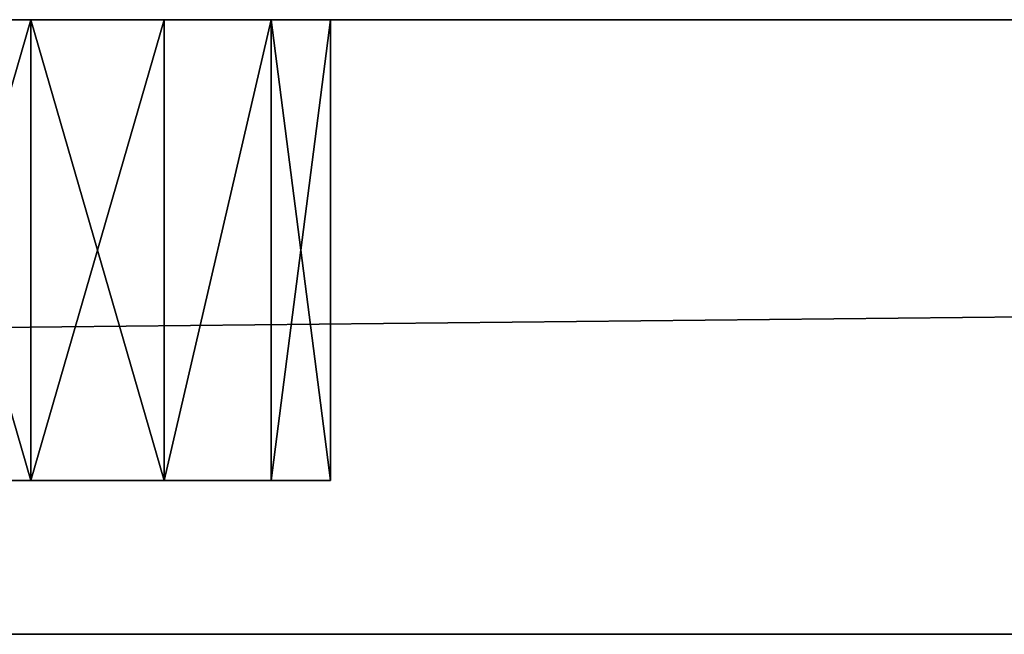
# Model space of a CAD drawing. Extents: x -225 to 225, y -18 to 4.
# Drawn here: x 0 to 6, y 0 to 4 of the extents above; entities that cross this region are included whole.
import ezdxf

# ---------------------------------------------------------------- set-up
doc = ezdxf.new("R2010")
doc.units = 0
doc.header["$MEASUREMENT"] = 0

msp = doc.modelspace()

# ---------------------------------------------------------------- linework, layer by layer
for points in [[(-195, 4, -160), (195, 4, -160), (-195, 0, -160)], [(-195, 0, -160), (195, 4, -160), (195, 0, -160)], [(195, 4, 160), (-195, 0, 160), (195, 0, 160)], [(195, 4, 160), (-195, 4, 160), (-195, 0, 160)], [(0, 4, -119), (-195, 4, -160), (-26, 4, -119)], [(195, 4, -160), (-195, 4, -160), (0, 4, -119)], [(0, 4, 119), (-26, 4, 119), (-195, 4, 160)], [(195, 4, 160), (0, 4, 119), (-195, 4, 160)], [(0, 4, -119), (-26, 4, -119), (-25.1322, 4, -118.802002)], [(0, 4, 119), (-0.8678, 4, 118.802002), (-26, 4, 119)], [(0, 4, -119), (-25.1322, 4, -118.802002), (-0.8678, 4, -118.802002)], [(0, 4, -115), (-0.8678, 4, -115.197998), (-11.0501, 4, -104.445)], [(-11.0501, 4, -103.555), (0, 4, -115), (-11.0501, 4, -104.445)], [(0, 4, -93), (-11.0501, 4, -103.555), (-0.8678, 4, -92.801903)], [(0, 4, -93), (0, 4, -115), (-11.0501, 4, -103.555)], [(0, 4, -89), (-0.8678, 4, -89.198097), (-11.0501, 4, -78.445)], [(-11.0501, 4, -77.555), (0, 4, -89), (-11.0501, 4, -78.445)], [(0, 4, -67), (0, 4, -89), (-11.0501, 4, -77.555)], [(0, 4, -67), (-11.0501, 4, -77.555), (-0.8678, 4, -66.801903)], [(0, 4, -63), (-0.8678, 4, -63.198101), (-11.0501, 4, -52.445)], [(0, 4, -41), (0, 4, -63), (-11.0501, 4, -52.445)], [(0, 4, -41), (-11.0501, 4, -52.445), (-11.0501, 4, -51.555)], [(0, 4, -41), (-11.0501, 4, -51.555), (-0.8678, 4, -40.801899)], [(0, 4, -37), (-0.8678, 4, -37.198101), (-11.0501, 4, -26.445)], [(-11.0501, 4, -25.555), (0, 4, -37), (-11.0501, 4, -26.445)], [(0, 4, -15), (-11.0501, 4, -25.555), (-0.8678, 4, -14.8019)], [(0, 4, -15), (0, 4, -37), (-11.0501, 4, -25.555)], [(0, 4, -11), (-0.8678, 4, -11.1981), (-11.0501, 4, -0.445)], [(-11.0501, 4, 0.445), (0, 4, -11), (-11.0501, 4, -0.445)], [(0, 4, 11), (-11.0501, 4, 0.445), (-0.8678, 4, 11.1981)], [(0, 4, 11), (0, 4, -11), (-11.0501, 4, 0.445)], [(0, 4, 15), (-0.8678, 4, 14.8019), (-11.0501, 4, 25.555)], [(-11.0501, 4, 26.445), (0, 4, 15), (-11.0501, 4, 25.555)], [(0, 4, 37), (0, 4, 15), (-11.0501, 4, 26.445)], [(0, 4, 37), (-11.0501, 4, 26.445), (-0.8678, 4, 37.198101)], [(0, 4, 41), (-0.8678, 4, 40.801899), (-11.0501, 4, 51.555)], [(0, 4, 63), (-11.0501, 4, 51.555), (-11.0501, 4, 52.445)], [(0, 4, 63), (0, 4, 41), (-11.0501, 4, 51.555)], [(0, 4, 63), (-11.0501, 4, 52.445), (-0.8678, 4, 63.198101)], [(0, 4, 67), (-0.8678, 4, 66.801903), (-11.0501, 4, 77.555)], [(-11.0501, 4, 78.445), (0, 4, 67), (-11.0501, 4, 77.555)], [(0, 4, 89), (-11.0501, 4, 78.445), (-0.8678, 4, 89.198097)], [(0, 4, 89), (0, 4, 67), (-11.0501, 4, 78.445)], [(0, 4, 93), (-0.8678, 4, 92.801903), (-11.0501, 4, 103.555)], [(-11.0501, 4, 104.445), (0, 4, 93), (-11.0501, 4, 103.555)], [(0, 4, 115), (-11.0501, 4, 104.445), (-0.8678, 4, 115.197998)], [(0, 4, 115), (0, 4, 93), (-11.0501, 4, 104.445)], [(0, 4, -93), (-0.8678, 4, -92.801903), (0, 1, -93)], [(0, 1, -93), (-0.8678, 4, -92.801903), (-0.8678, 1, -92.801903)], [(-0.8678, 1, -89.198097), (0, 4, -89), (0, 1, -89)], [(-0.8678, 4, -89.198097), (0, 4, -89), (-0.8678, 1, -89.198097)], [(0, 4, -119), (-0.8678, 4, -118.802002), (0, 1, -119)], [(0, 1, -119), (-0.8678, 4, -118.802002), (-0.8678, 1, -118.802002)], [(-0.8678, 1, -115.197998), (0, 4, -115), (0, 1, -115)], [(-0.8678, 4, -115.197998), (0, 4, -115), (-0.8678, 1, -115.197998)], [(0, 4, -67), (-0.8678, 4, -66.801903), (0, 1, -67)], [(0, 1, -67), (-0.8678, 4, -66.801903), (-0.8678, 1, -66.801903)], [(-0.8678, 1, -63.198101), (0, 4, -63), (0, 1, -63)], [(-0.8678, 4, -63.198101), (0, 4, -63), (-0.8678, 1, -63.198101)], [(0, 4, -41), (-0.8678, 4, -40.801899), (0, 1, -41)], [(0, 1, -41), (-0.8678, 4, -40.801899), (-0.8678, 1, -40.801899)], [(-0.8678, 1, -37.198101), (0, 4, -37), (0, 1, -37)], [(-0.8678, 4, -37.198101), (0, 4, -37), (-0.8678, 1, -37.198101)], [(0, 4, -15), (-0.8678, 4, -14.8019), (0, 1, -15)], [(0, 1, -15), (-0.8678, 4, -14.8019), (-0.8678, 1, -14.8019)], [(-0.8678, 1, -11.1981), (0, 4, -11), (0, 1, -11)], [(-0.8678, 4, -11.1981), (0, 4, -11), (-0.8678, 1, -11.1981)], [(0, 4, 11), (-0.8678, 4, 11.1981), (0, 1, 11)], [(0, 1, 11), (-0.8678, 4, 11.1981), (-0.8678, 1, 11.1981)], [(-0.8678, 1, 14.8019), (0, 4, 15), (0, 1, 15)], [(-0.8678, 4, 14.8019), (0, 4, 15), (-0.8678, 1, 14.8019)], [(0, 4, 37), (-0.8678, 4, 37.198101), (0, 1, 37)], [(0, 1, 37), (-0.8678, 4, 37.198101), (-0.8678, 1, 37.198101)], [(-0.8678, 1, 40.801899), (0, 4, 41), (0, 1, 41)], [(-0.8678, 4, 40.801899), (0, 4, 41), (-0.8678, 1, 40.801899)], [(0, 4, 63), (-0.8678, 4, 63.198101), (0, 1, 63)], [(0, 1, 63), (-0.8678, 4, 63.198101), (-0.8678, 1, 63.198101)], [(-0.8678, 1, 66.801903), (0, 4, 67), (0, 1, 67)], [(-0.8678, 4, 66.801903), (0, 4, 67), (-0.8678, 1, 66.801903)], [(0, 4, 89), (-0.8678, 4, 89.198097), (0, 1, 89)], [(0, 1, 89), (-0.8678, 4, 89.198097), (-0.8678, 1, 89.198097)], [(-0.8678, 1, 92.801903), (0, 4, 93), (0, 1, 93)], [(-0.8678, 4, 92.801903), (0, 4, 93), (-0.8678, 1, 92.801903)], [(0, 4, 115), (-0.8678, 4, 115.197998), (0, 1, 115)], [(0, 1, 115), (-0.8678, 4, 115.197998), (-0.8678, 1, 115.197998)], [(-0.8678, 1, 118.802002), (0, 4, 119), (0, 1, 119)], [(-0.8678, 4, 118.802002), (0, 4, 119), (-0.8678, 1, 118.802002)], [(0, 4, 119), (0.8678, 4, 118.802002), (0, 1, 119)], [(0, 1, 119), (0.8678, 4, 118.802002), (0.8678, 1, 118.802002)], [(0.8678, 1, 115.197998), (0, 4, 115), (0, 1, 115)], [(0.8678, 4, 115.197998), (0, 4, 115), (0.8678, 1, 115.197998)], [(0, 4, 93), (0.8678, 4, 92.801903), (0, 1, 93)], [(0, 1, 93), (0.8678, 4, 92.801903), (0.8678, 1, 92.801903)], [(0.8678, 1, 89.198097), (0, 4, 89), (0, 1, 89)], [(0.8678, 4, 89.198097), (0, 4, 89), (0.8678, 1, 89.198097)], [(0, 4, 67), (0.8678, 4, 66.801903), (0, 1, 67)], [(0, 1, 67), (0.8678, 4, 66.801903), (0.8678, 1, 66.801903)], [(0.8678, 1, 63.198101), (0, 4, 63), (0, 1, 63)], [(0.8678, 4, 63.198101), (0, 4, 63), (0.8678, 1, 63.198101)], [(0, 4, 41), (0.8678, 4, 40.801899), (0, 1, 41)], [(0, 1, 41), (0.8678, 4, 40.801899), (0.8678, 1, 40.801899)], [(0.8678, 1, 37.198101), (0, 4, 37), (0, 1, 37)], [(0.8678, 4, 37.198101), (0, 4, 37), (0.8678, 1, 37.198101)], [(0, 4, 15), (0.8678, 4, 14.8019), (0, 1, 15)], [(0, 1, 15), (0.8678, 4, 14.8019), (0.8678, 1, 14.8019)], [(0.8678, 1, 11.1981), (0, 4, 11), (0, 1, 11)], [(0.8678, 4, 11.1981), (0, 4, 11), (0.8678, 1, 11.1981)], [(0, 4, -11), (0.8678, 4, -11.1981), (0, 1, -11)], [(0, 1, -11), (0.8678, 4, -11.1981), (0.8678, 1, -11.1981)], [(0.8678, 1, -14.8019), (0, 4, -15), (0, 1, -15)], [(0.8678, 4, -14.8019), (0, 4, -15), (0.8678, 1, -14.8019)], [(0, 4, -37), (0.8678, 4, -37.198101), (0, 1, -37)], [(0, 1, -37), (0.8678, 4, -37.198101), (0.8678, 1, -37.198101)], [(0.8678, 1, -40.801899), (0, 4, -41), (0, 1, -41)], [(0.8678, 4, -40.801899), (0, 4, -41), (0.8678, 1, -40.801899)], [(0, 4, -63), (0.8678, 4, -63.198101), (0, 1, -63)], [(0, 1, -63), (0.8678, 4, -63.198101), (0.8678, 1, -63.198101)], [(0.8678, 1, -66.801903), (0, 4, -67), (0, 1, -67)], [(0.8678, 4, -66.801903), (0, 4, -67), (0.8678, 1, -66.801903)], [(0, 4, -115), (0.8678, 4, -115.197998), (0, 1, -115)], [(0, 1, -115), (0.8678, 4, -115.197998), (0.8678, 1, -115.197998)], [(0.8678, 1, -118.802002), (0, 4, -119), (0, 1, -119)], [(0.8678, 4, -118.802002), (0, 4, -119), (0.8678, 1, -118.802002)], [(11.0501, 4, -104.445), (0.8678, 4, -115.197998), (0, 4, -115)], [(26, 4, -119), (0, 4, -119), (0.8678, 4, -118.802002)], [(11.0501, 4, -103.555), (0, 4, -115), (0, 4, -93)], [(11.0501, 4, -103.555), (11.0501, 4, -104.445), (0, 4, -115)], [(0.8678, 4, -92.801903), (11.0501, 4, -103.555), (0, 4, -93)], [(11.0501, 4, -78.445), (0.8678, 4, -89.198097), (0, 4, -89)], [(0, 4, -67), (11.0501, 4, -78.445), (0, 4, -89)], [(11.0501, 4, -77.555), (11.0501, 4, -78.445), (0, 4, -67)], [(0.8678, 4, -66.801903), (11.0501, 4, -77.555), (0, 4, -67)], [(11.0501, 4, -52.445), (0.8678, 4, -63.198101), (0, 4, -63)], [(11.0501, 4, -51.555), (11.0501, 4, -52.445), (0, 4, -63)], [(11.0501, 4, -51.555), (0, 4, -63), (0, 4, -41)], [(0.8678, 4, -40.801899), (11.0501, 4, -51.555), (0, 4, -41)], [(11.0501, 4, -26.445), (0.8678, 4, -37.198101), (0, 4, -37)], [(11.0501, 4, -25.555), (0, 4, -37), (0, 4, -15)], [(11.0501, 4, -25.555), (11.0501, 4, -26.445), (0, 4, -37)], [(0.8678, 4, -14.8019), (11.0501, 4, -25.555), (0, 4, -15)], [(11.0501, 4, -0.445), (0.8678, 4, -11.1981), (0, 4, -11)], [(0, 4, 11), (11.0501, 4, -0.445), (0, 4, -11)], [(11.0501, 4, 0.445), (11.0501, 4, -0.445), (0, 4, 11)], [(0.8678, 4, 11.1981), (11.0501, 4, 0.445), (0, 4, 11)], [(195, 4, -160), (0, 4, -119), (26, 4, -119)], [(11.0501, 4, 25.555), (0.8678, 4, 14.8019), (0, 4, 15)], [(0, 4, 37), (11.0501, 4, 25.555), (0, 4, 15)], [(11.0501, 4, 26.445), (11.0501, 4, 25.555), (0, 4, 37)], [(0.8678, 4, 37.198101), (11.0501, 4, 26.445), (0, 4, 37)], [(11.0501, 4, 51.555), (0.8678, 4, 40.801899), (0, 4, 41)], [(11.0501, 4, 52.445), (0, 4, 41), (0, 4, 63)], [(11.0501, 4, 52.445), (11.0501, 4, 51.555), (0, 4, 41)], [(0.8678, 4, 63.198101), (11.0501, 4, 52.445), (0, 4, 63)], [(11.0501, 4, 77.555), (0.8678, 4, 66.801903), (0, 4, 67)], [(11.0501, 4, 78.445), (11.0501, 4, 77.555), (0, 4, 67)], [(11.0501, 4, 78.445), (0, 4, 67), (0, 4, 89)], [(0.8678, 4, 89.198097), (11.0501, 4, 78.445), (0, 4, 89)], [(11.0501, 4, 103.555), (0.8678, 4, 92.801903), (0, 4, 93)], [(11.0501, 4, 104.445), (0, 4, 93), (0, 4, 115)], [(11.0501, 4, 104.445), (11.0501, 4, 103.555), (0, 4, 93)], [(0.8678, 4, 115.197998), (11.0501, 4, 104.445), (0, 4, 115)], [(25.1322, 4, 118.802002), (0.8678, 4, 118.802002), (0, 4, 119)], [(26, 4, 119), (25.1322, 4, 118.802002), (0, 4, 119)], [(195, 4, 160), (26, 4, 119), (0, 4, 119)], [(0, 4, -89), (0.8678, 4, -89.198097), (0, 1, -89)], [(0, 1, -89), (0.8678, 4, -89.198097), (0.8678, 1, -89.198097)], [(0.8678, 1, -92.801903), (0, 4, -93), (0, 1, -93)], [(0.8678, 4, -92.801903), (0, 4, -93), (0.8678, 1, -92.801903)], [(0.8678, 1, 118.802002), (1.5637, 4, 118.247002), (1.5637, 1, 118.247002)], [(0.8678, 4, 118.802002), (1.5637, 4, 118.247002), (0.8678, 1, 118.802002)], [(1.5637, 1, 115.752998), (1.5637, 4, 115.752998), (0.8678, 1, 115.197998)], [(1.5637, 4, 115.752998), (0.8678, 4, 115.197998), (0.8678, 1, 115.197998)], [(0.8678, 1, 92.801903), (1.5637, 4, 92.247002), (1.5637, 1, 92.247002)], [(0.8678, 4, 92.801903), (1.5637, 4, 92.247002), (0.8678, 1, 92.801903)], [(1.5637, 1, 89.752998), (1.5637, 4, 89.752998), (0.8678, 1, 89.198097)], [(1.5637, 4, 89.752998), (0.8678, 4, 89.198097), (0.8678, 1, 89.198097)], [(0.8678, 1, 66.801903), (1.5637, 4, 66.247002), (1.5637, 1, 66.247002)], [(0.8678, 4, 66.801903), (1.5637, 4, 66.247002), (0.8678, 1, 66.801903)], [(1.5637, 1, 63.752998), (1.5637, 4, 63.752998), (0.8678, 1, 63.198101)], [(1.5637, 4, 63.752998), (0.8678, 4, 63.198101), (0.8678, 1, 63.198101)], [(0.8678, 1, 40.801899), (1.5637, 4, 40.247002), (1.5637, 1, 40.247002)], [(0.8678, 4, 40.801899), (1.5637, 4, 40.247002), (0.8678, 1, 40.801899)], [(1.5637, 1, 37.752998), (1.5637, 4, 37.752998), (0.8678, 1, 37.198101)], [(1.5637, 4, 37.752998), (0.8678, 4, 37.198101), (0.8678, 1, 37.198101)], [(0.8678, 1, 14.8019), (1.5637, 4, 14.247), (1.5637, 1, 14.247)], [(0.8678, 4, 14.8019), (1.5637, 4, 14.247), (0.8678, 1, 14.8019)], [(1.5637, 1, 11.753), (1.5637, 4, 11.753), (0.8678, 1, 11.1981)], [(1.5637, 4, 11.753), (0.8678, 4, 11.1981), (0.8678, 1, 11.1981)], [(0.8678, 1, -11.1981), (1.5637, 4, -11.753), (1.5637, 1, -11.753)], [(0.8678, 4, -11.1981), (1.5637, 4, -11.753), (0.8678, 1, -11.1981)], [(1.5637, 1, -14.247), (1.5637, 4, -14.247), (0.8678, 1, -14.8019)], [(1.5637, 4, -14.247), (0.8678, 4, -14.8019), (0.8678, 1, -14.8019)], [(0.8678, 1, -37.198101), (1.5637, 4, -37.752998), (1.5637, 1, -37.752998)], [(0.8678, 4, -37.198101), (1.5637, 4, -37.752998), (0.8678, 1, -37.198101)], [(1.5637, 1, -40.247002), (1.5637, 4, -40.247002), (0.8678, 1, -40.801899)], [(1.5637, 4, -40.247002), (0.8678, 4, -40.801899), (0.8678, 1, -40.801899)], [(0.8678, 1, -63.198101), (1.5637, 4, -63.752998), (1.5637, 1, -63.752998)], [(0.8678, 4, -63.198101), (1.5637, 4, -63.752998), (0.8678, 1, -63.198101)], [(1.5637, 1, -66.247002), (1.5637, 4, -66.247002), (0.8678, 1, -66.801903)], [(1.5637, 4, -66.247002), (0.8678, 4, -66.801903), (0.8678, 1, -66.801903)], [(0.8678, 1, -115.197998), (1.5637, 4, -115.752998), (1.5637, 1, -115.752998)], [(0.8678, 4, -115.197998), (1.5637, 4, -115.752998), (0.8678, 1, -115.197998)], [(1.5637, 1, -118.247002), (1.5637, 4, -118.247002), (0.8678, 1, -118.802002)], [(1.5637, 4, -118.247002), (0.8678, 4, -118.802002), (0.8678, 1, -118.802002)], [(11.4363, 4, -105.247002), (1.5637, 4, -115.752998), (0.8678, 4, -115.197998)], [(25.1322, 4, -118.802002), (0.8678, 4, -118.802002), (1.5637, 4, -118.247002)], [(11.0501, 4, -104.445), (11.4363, 4, -105.247002), (0.8678, 4, -115.197998)], [(26, 4, -119), (0.8678, 4, -118.802002), (25.1322, 4, -118.802002)], [(11.4363, 4, -102.752998), (11.0501, 4, -103.555), (0.8678, 4, -92.801903)], [(1.5637, 4, -92.247002), (11.4363, 4, -102.752998), (0.8678, 4, -92.801903)], [(11.4363, 4, -79.247002), (1.5637, 4, -89.752998), (0.8678, 4, -89.198097)], [(11.0501, 4, -78.445), (11.4363, 4, -79.247002), (0.8678, 4, -89.198097)], [(11.4363, 4, -76.752998), (11.0501, 4, -77.555), (0.8678, 4, -66.801903)], [(1.5637, 4, -66.247002), (11.4363, 4, -76.752998), (0.8678, 4, -66.801903)], [(11.4363, 4, -53.247002), (1.5637, 4, -63.752998), (0.8678, 4, -63.198101)], [(11.0501, 4, -52.445), (11.4363, 4, -53.247002), (0.8678, 4, -63.198101)], [(11.4363, 4, -50.752998), (11.0501, 4, -51.555), (0.8678, 4, -40.801899)], [(1.5637, 4, -40.247002), (11.4363, 4, -50.752998), (0.8678, 4, -40.801899)], [(11.4363, 4, -27.247), (1.5637, 4, -37.752998), (0.8678, 4, -37.198101)], [(11.0501, 4, -26.445), (11.4363, 4, -27.247), (0.8678, 4, -37.198101)], [(11.4363, 4, -24.753), (11.0501, 4, -25.555), (0.8678, 4, -14.8019)], [(1.5637, 4, -14.247), (11.4363, 4, -24.753), (0.8678, 4, -14.8019)], [(11.4363, 4, -1.247), (1.5637, 4, -11.753), (0.8678, 4, -11.1981)], [(11.0501, 4, -0.445), (11.4363, 4, -1.247), (0.8678, 4, -11.1981)], [(11.4363, 4, 1.247), (11.0501, 4, 0.445), (0.8678, 4, 11.1981)], [(1.5637, 4, 11.753), (11.4363, 4, 1.247), (0.8678, 4, 11.1981)], [(11.4363, 4, 24.753), (1.5637, 4, 14.247), (0.8678, 4, 14.8019)], [(11.0501, 4, 25.555), (11.4363, 4, 24.753), (0.8678, 4, 14.8019)], [(11.4363, 4, 27.247), (11.0501, 4, 26.445), (0.8678, 4, 37.198101)], [(1.5637, 4, 37.752998), (11.4363, 4, 27.247), (0.8678, 4, 37.198101)], [(11.4363, 4, 50.752998), (1.5637, 4, 40.247002), (0.8678, 4, 40.801899)], [(11.0501, 4, 51.555), (11.4363, 4, 50.752998), (0.8678, 4, 40.801899)], [(11.4363, 4, 53.247002), (11.0501, 4, 52.445), (0.8678, 4, 63.198101)], [(1.5637, 4, 63.752998), (11.4363, 4, 53.247002), (0.8678, 4, 63.198101)], [(11.4363, 4, 76.752998), (1.5637, 4, 66.247002), (0.8678, 4, 66.801903)], [(11.0501, 4, 77.555), (11.4363, 4, 76.752998), (0.8678, 4, 66.801903)], [(11.4363, 4, 79.247002), (11.0501, 4, 78.445), (0.8678, 4, 89.198097)], [(1.5637, 4, 89.752998), (11.4363, 4, 79.247002), (0.8678, 4, 89.198097)], [(11.4363, 4, 102.752998), (1.5637, 4, 92.247002), (0.8678, 4, 92.801903)], [(11.0501, 4, 103.555), (11.4363, 4, 102.752998), (0.8678, 4, 92.801903)], [(11.4363, 4, 105.247002), (11.0501, 4, 104.445), (0.8678, 4, 115.197998)], [(1.5637, 4, 115.752998), (11.4363, 4, 105.247002), (0.8678, 4, 115.197998)], [(24.4363, 4, 118.247002), (1.5637, 4, 118.247002), (0.8678, 4, 118.802002)], [(25.1322, 4, 118.802002), (24.4363, 4, 118.247002), (0.8678, 4, 118.802002)], [(0.8678, 1, -89.198097), (1.5637, 4, -89.752998), (1.5637, 1, -89.752998)], [(0.8678, 4, -89.198097), (1.5637, 4, -89.752998), (0.8678, 1, -89.198097)], [(1.5637, 1, -92.247002), (1.5637, 4, -92.247002), (0.8678, 1, -92.801903)], [(1.5637, 4, -92.247002), (0.8678, 4, -92.801903), (0.8678, 1, -92.801903)], [(1.5637, 1, 118.247002), (1.9499, 4, 117.445), (1.9499, 1, 117.445)], [(1.5637, 4, 118.247002), (1.9499, 4, 117.445), (1.5637, 1, 118.247002)], [(1.9499, 1, 116.555), (1.5637, 4, 115.752998), (1.5637, 1, 115.752998)], [(1.9499, 4, 116.555), (1.5637, 4, 115.752998), (1.9499, 1, 116.555)], [(1.5637, 1, 92.247002), (1.9499, 4, 91.445), (1.9499, 1, 91.445)], [(1.5637, 4, 92.247002), (1.9499, 4, 91.445), (1.5637, 1, 92.247002)], [(1.9499, 1, 90.555), (1.5637, 4, 89.752998), (1.5637, 1, 89.752998)], [(1.9499, 4, 90.555), (1.5637, 4, 89.752998), (1.9499, 1, 90.555)], [(1.5637, 1, 66.247002), (1.9499, 4, 65.445), (1.9499, 1, 65.445)], [(1.5637, 4, 66.247002), (1.9499, 4, 65.445), (1.5637, 1, 66.247002)], [(1.9499, 1, 64.555), (1.5637, 4, 63.752998), (1.5637, 1, 63.752998)], [(1.9499, 4, 64.555), (1.5637, 4, 63.752998), (1.9499, 1, 64.555)], [(1.5637, 1, 40.247002), (1.9499, 4, 39.445), (1.9499, 1, 39.445)], [(1.5637, 4, 40.247002), (1.9499, 4, 39.445), (1.5637, 1, 40.247002)], [(1.9499, 1, 38.555), (1.5637, 4, 37.752998), (1.5637, 1, 37.752998)], [(1.9499, 4, 38.555), (1.5637, 4, 37.752998), (1.9499, 1, 38.555)], [(1.5637, 1, 14.247), (1.9499, 4, 13.445), (1.9499, 1, 13.445)], [(1.5637, 4, 14.247), (1.9499, 4, 13.445), (1.5637, 1, 14.247)], [(1.9499, 1, 12.555), (1.5637, 4, 11.753), (1.5637, 1, 11.753)], [(1.9499, 4, 12.555), (1.5637, 4, 11.753), (1.9499, 1, 12.555)], [(1.5637, 1, -11.753), (1.9499, 4, -12.555), (1.9499, 1, -12.555)], [(1.5637, 4, -11.753), (1.9499, 4, -12.555), (1.5637, 1, -11.753)], [(1.9499, 1, -13.445), (1.5637, 4, -14.247), (1.5637, 1, -14.247)], [(1.9499, 4, -13.445), (1.5637, 4, -14.247), (1.9499, 1, -13.445)], [(1.5637, 1, -37.752998), (1.9499, 4, -38.555), (1.9499, 1, -38.555)], [(1.5637, 4, -37.752998), (1.9499, 4, -38.555), (1.5637, 1, -37.752998)], [(1.9499, 1, -39.445), (1.5637, 4, -40.247002), (1.5637, 1, -40.247002)], [(1.9499, 4, -39.445), (1.5637, 4, -40.247002), (1.9499, 1, -39.445)], [(1.5637, 1, -63.752998), (1.9499, 4, -64.555), (1.9499, 1, -64.555)], [(1.5637, 4, -63.752998), (1.9499, 4, -64.555), (1.5637, 1, -63.752998)], [(1.9499, 1, -65.445), (1.5637, 4, -66.247002), (1.5637, 1, -66.247002)], [(1.9499, 4, -65.445), (1.5637, 4, -66.247002), (1.9499, 1, -65.445)], [(1.5637, 1, -115.752998), (1.9499, 4, -116.555), (1.9499, 1, -116.555)], [(1.5637, 4, -115.752998), (1.9499, 4, -116.555), (1.5637, 1, -115.752998)], [(1.9499, 1, -117.445), (1.5637, 4, -118.247002), (1.5637, 1, -118.247002)], [(1.9499, 4, -117.445), (1.5637, 4, -118.247002), (1.9499, 1, -117.445)], [(25.1322, 4, -118.802002), (1.5637, 4, -118.247002), (24.4363, 4, -118.247002)], [(12.1322, 4, -105.802002), (1.5637, 4, -115.752998), (11.4363, 4, -105.247002)], [(12.1322, 4, -105.802002), (1.9499, 4, -116.555), (1.5637, 4, -115.752998)], [(24.0501, 4, -117.445), (24.4363, 4, -118.247002), (1.5637, 4, -118.247002)], [(24.0501, 4, -117.445), (1.5637, 4, -118.247002), (1.9499, 4, -117.445)], [(12.1322, 4, -102.197998), (11.4363, 4, -102.752998), (1.5637, 4, -92.247002)], [(1.9499, 4, -91.445), (12.1322, 4, -102.197998), (1.5637, 4, -92.247002)], [(12.1322, 4, -79.801903), (1.9499, 4, -90.555), (1.5637, 4, -89.752998)], [(12.1322, 4, -79.801903), (1.5637, 4, -89.752998), (11.4363, 4, -79.247002)], [(12.1322, 4, -76.198097), (11.4363, 4, -76.752998), (1.5637, 4, -66.247002)], [(1.9499, 4, -65.445), (12.1322, 4, -76.198097), (1.5637, 4, -66.247002)], [(12.1322, 4, -53.801899), (1.9499, 4, -64.555), (1.5637, 4, -63.752998)], [(12.1322, 4, -53.801899), (1.5637, 4, -63.752998), (11.4363, 4, -53.247002)], [(12.1322, 4, -50.198101), (11.4363, 4, -50.752998), (1.5637, 4, -40.247002)], [(1.9499, 4, -39.445), (12.1322, 4, -50.198101), (1.5637, 4, -40.247002)], [(12.1322, 4, -27.801901), (1.9499, 4, -38.555), (1.5637, 4, -37.752998)], [(12.1322, 4, -27.801901), (1.5637, 4, -37.752998), (11.4363, 4, -27.247)], [(12.1322, 4, -24.198099), (11.4363, 4, -24.753), (1.5637, 4, -14.247)], [(1.9499, 4, -13.445), (12.1322, 4, -24.198099), (1.5637, 4, -14.247)], [(12.1322, 4, -1.8019), (1.5637, 4, -11.753), (11.4363, 4, -1.247)], [(12.1322, 4, -1.8019), (1.9499, 4, -12.555), (1.5637, 4, -11.753)], [(12.1322, 4, 1.8019), (11.4363, 4, 1.247), (1.5637, 4, 11.753)], [(1.9499, 4, 12.555), (12.1322, 4, 1.8019), (1.5637, 4, 11.753)], [(12.1322, 4, 24.198099), (1.5637, 4, 14.247), (11.4363, 4, 24.753)], [(12.1322, 4, 24.198099), (1.9499, 4, 13.445), (1.5637, 4, 14.247)], [(12.1322, 4, 27.801901), (11.4363, 4, 27.247), (1.5637, 4, 37.752998)], [(1.9499, 4, 38.555), (12.1322, 4, 27.801901), (1.5637, 4, 37.752998)], [(12.1322, 4, 50.198101), (1.5637, 4, 40.247002), (11.4363, 4, 50.752998)], [(12.1322, 4, 50.198101), (1.9499, 4, 39.445), (1.5637, 4, 40.247002)], [(12.1322, 4, 53.801899), (11.4363, 4, 53.247002), (1.5637, 4, 63.752998)], [(1.9499, 4, 64.555), (12.1322, 4, 53.801899), (1.5637, 4, 63.752998)], [(12.1322, 4, 76.198097), (1.5637, 4, 66.247002), (11.4363, 4, 76.752998)], [(12.1322, 4, 76.198097), (1.9499, 4, 65.445), (1.5637, 4, 66.247002)], [(12.1322, 4, 79.801903), (11.4363, 4, 79.247002), (1.5637, 4, 89.752998)], [(1.9499, 4, 90.555), (12.1322, 4, 79.801903), (1.5637, 4, 89.752998)], [(12.1322, 4, 102.197998), (1.9499, 4, 91.445), (1.5637, 4, 92.247002)], [(12.1322, 4, 102.197998), (1.5637, 4, 92.247002), (11.4363, 4, 102.752998)], [(12.1322, 4, 105.802002), (11.4363, 4, 105.247002), (1.5637, 4, 115.752998)], [(1.9499, 4, 116.555), (12.1322, 4, 105.802002), (1.5637, 4, 115.752998)], [(24.4363, 4, 118.247002), (1.9499, 4, 117.445), (1.5637, 4, 118.247002)], [(1.5637, 1, -89.752998), (1.9499, 4, -90.555), (1.9499, 1, -90.555)], [(1.5637, 4, -89.752998), (1.9499, 4, -90.555), (1.5637, 1, -89.752998)], [(1.9499, 1, -91.445), (1.5637, 4, -92.247002), (1.5637, 1, -92.247002)], [(1.9499, 4, -91.445), (1.5637, 4, -92.247002), (1.9499, 1, -91.445)], [(1.9499, 1, 117.445), (1.9499, 4, 117.445), (1.9499, 1, 116.555)], [(1.9499, 4, 117.445), (1.9499, 4, 116.555), (1.9499, 1, 116.555)], [(1.9499, 1, 91.445), (1.9499, 4, 91.445), (1.9499, 1, 90.555)], [(1.9499, 4, 91.445), (1.9499, 4, 90.555), (1.9499, 1, 90.555)], [(1.9499, 1, 65.445), (1.9499, 4, 65.445), (1.9499, 1, 64.555)], [(1.9499, 4, 65.445), (1.9499, 4, 64.555), (1.9499, 1, 64.555)], [(1.9499, 1, 39.445), (1.9499, 4, 39.445), (1.9499, 1, 38.555)], [(1.9499, 4, 39.445), (1.9499, 4, 38.555), (1.9499, 1, 38.555)], [(1.9499, 1, 13.445), (1.9499, 4, 13.445), (1.9499, 1, 12.555)], [(1.9499, 4, 13.445), (1.9499, 4, 12.555), (1.9499, 1, 12.555)], [(1.9499, 1, -12.555), (1.9499, 4, -12.555), (1.9499, 1, -13.445)], [(1.9499, 4, -12.555), (1.9499, 4, -13.445), (1.9499, 1, -13.445)], [(1.9499, 1, -38.555), (1.9499, 4, -38.555), (1.9499, 1, -39.445)], [(1.9499, 4, -38.555), (1.9499, 4, -39.445), (1.9499, 1, -39.445)], [(1.9499, 1, -64.555), (1.9499, 4, -64.555), (1.9499, 1, -65.445)], [(1.9499, 4, -64.555), (1.9499, 4, -65.445), (1.9499, 1, -65.445)], [(1.9499, 1, -116.555), (1.9499, 4, -116.555), (1.9499, 1, -117.445)], [(1.9499, 4, -116.555), (1.9499, 4, -117.445), (1.9499, 1, -117.445)], [(13, 4, -106), (1.9499, 4, -116.555), (12.1322, 4, -105.802002)], [(13, 4, -106), (24.0501, 4, -117.445), (1.9499, 4, -117.445)], [(13, 4, -106), (1.9499, 4, -117.445), (1.9499, 4, -116.555)], [(13, 4, -102), (12.1322, 4, -102.197998), (1.9499, 4, -91.445)], [(13, 4, -80), (13, 4, -102), (1.9499, 4, -91.445)], [(13, 4, -80), (1.9499, 4, -90.555), (12.1322, 4, -79.801903)], [(13, 4, -80), (1.9499, 4, -91.445), (1.9499, 4, -90.555)], [(13, 4, -76), (12.1322, 4, -76.198097), (1.9499, 4, -65.445)], [(1.9499, 4, -64.555), (13, 4, -76), (1.9499, 4, -65.445)], [(13, 4, -54), (1.9499, 4, -64.555), (12.1322, 4, -53.801899)], [(13, 4, -54), (13, 4, -76), (1.9499, 4, -64.555)], [(13, 4, -50), (12.1322, 4, -50.198101), (1.9499, 4, -39.445)], [(1.9499, 4, -38.555), (13, 4, -50), (1.9499, 4, -39.445)], [(13, 4, -28), (13, 4, -50), (1.9499, 4, -38.555)], [(13, 4, -28), (1.9499, 4, -38.555), (12.1322, 4, -27.801901)], [(13, 4, -24), (12.1322, 4, -24.198099), (1.9499, 4, -13.445)], [(13, 4, -2), (1.9499, 4, -12.555), (12.1322, 4, -1.8019)], [(13, 4, -2), (1.9499, 4, -13.445), (1.9499, 4, -12.555)], [(13, 4, -2), (13, 4, -24), (1.9499, 4, -13.445)], [(13, 4, 2), (12.1322, 4, 1.8019), (1.9499, 4, 12.555)], [(1.9499, 4, 13.445), (13, 4, 2), (1.9499, 4, 12.555)], [(13, 4, 24), (13, 4, 2), (1.9499, 4, 13.445)], [(13, 4, 24), (1.9499, 4, 13.445), (12.1322, 4, 24.198099)], [(13, 4, 28), (12.1322, 4, 27.801901), (1.9499, 4, 38.555)], [(13, 4, 50), (13, 4, 28), (1.9499, 4, 38.555)], [(13, 4, 50), (1.9499, 4, 39.445), (12.1322, 4, 50.198101)], [(13, 4, 50), (1.9499, 4, 38.555), (1.9499, 4, 39.445)], [(13, 4, 54), (12.1322, 4, 53.801899), (1.9499, 4, 64.555)], [(13, 4, 76), (1.9499, 4, 65.445), (12.1322, 4, 76.198097)], [(13, 4, 76), (13, 4, 54), (1.9499, 4, 64.555)], [(13, 4, 76), (1.9499, 4, 64.555), (1.9499, 4, 65.445)], [(13, 4, 80), (12.1322, 4, 79.801903), (1.9499, 4, 90.555)], [(1.9499, 4, 91.445), (13, 4, 80), (1.9499, 4, 90.555)], [(13, 4, 102), (1.9499, 4, 91.445), (12.1322, 4, 102.197998)], [(13, 4, 102), (13, 4, 80), (1.9499, 4, 91.445)], [(13, 4, 106), (12.1322, 4, 105.802002), (1.9499, 4, 116.555)], [(1.9499, 4, 117.445), (13, 4, 106), (1.9499, 4, 116.555)], [(24.0501, 4, 117.445), (13, 4, 106), (1.9499, 4, 117.445)], [(24.4363, 4, 118.247002), (24.0501, 4, 117.445), (1.9499, 4, 117.445)], [(1.9499, 1, -90.555), (1.9499, 4, -90.555), (1.9499, 1, -91.445)], [(1.9499, 4, -90.555), (1.9499, 4, -91.445), (1.9499, 1, -91.445)], [(1.5637, 1, 14.247), (-1.5637, 1, 11.753), (-1.9499, 1, 12.555)], [(1.5637, 1, 14.247), (-1.9499, 1, 12.555), (-1.9499, 1, 13.445)], [(1.5637, 1, 14.247), (-1.9499, 1, 13.445), (-1.5637, 1, 14.247)], [(1.5637, 1, -11.753), (-1.5637, 1, -14.247), (-1.9499, 1, -13.445)], [(1.5637, 1, -11.753), (-1.9499, 1, -13.445), (-1.9499, 1, -12.555)], [(1.5637, 1, -11.753), (-1.9499, 1, -12.555), (-1.5637, 1, -11.753)], [(0.8678, 1, 118.802002), (-1.5637, 1, 118.247002), (-0.8678, 1, 118.802002)], [(0.8678, 1, 118.802002), (-0.8678, 1, 115.197998), (-1.5637, 1, 118.247002)], [(0.8678, 1, 92.801903), (-1.5637, 1, 92.247002), (-0.8678, 1, 92.801903)], [(0.8678, 1, 92.801903), (-0.8678, 1, 89.198097), (-1.5637, 1, 92.247002)], [(0.8678, 1, 66.801903), (-1.5637, 1, 66.247002), (-0.8678, 1, 66.801903)], [(0.8678, 1, 66.801903), (-0.8678, 1, 63.198101), (-1.5637, 1, 66.247002)], [(1.5637, 1, 40.247002), (-0.8678, 1, 37.198101), (-1.5637, 1, 37.752998)], [(1.5637, 1, 40.247002), (-1.5637, 1, 40.247002), (-0.8678, 1, 40.801899)], [(1.5637, 1, 40.247002), (-1.5637, 1, 37.752998), (-1.5637, 1, 40.247002)], [(1.9499, 1, 13.445), (-0.8678, 1, 11.1981), (-1.5637, 1, 11.753)], [(1.5637, 1, 14.247), (-1.5637, 1, 14.247), (-0.8678, 1, 14.8019)], [(1.5637, 1, 14.247), (1.9499, 1, 13.445), (-1.5637, 1, 11.753)], [(1.9499, 1, -12.555), (-0.8678, 1, -14.8019), (-1.5637, 1, -14.247)], [(1.5637, 1, -11.753), (-1.5637, 1, -11.753), (-0.8678, 1, -11.1981)], [(1.5637, 1, -11.753), (1.9499, 1, -12.555), (-1.5637, 1, -14.247)], [(1.5637, 1, -37.752998), (-0.8678, 1, -40.801899), (-1.5637, 1, -40.247002)], [(1.5637, 1, -37.752998), (-1.5637, 1, -37.752998), (-0.8678, 1, -37.198101)], [(1.5637, 1, -37.752998), (-1.5637, 1, -40.247002), (-1.5637, 1, -37.752998)], [(0.8678, 1, -63.198101), (-1.5637, 1, -63.752998), (-0.8678, 1, -63.198101)], [(0.8678, 1, -63.198101), (-0.8678, 1, -66.801903), (-1.5637, 1, -63.752998)], [(0.8678, 1, -115.197998), (-1.5637, 1, -115.752998), (-0.8678, 1, -115.197998)], [(0.8678, 1, -115.197998), (-0.8678, 1, -118.802002), (-1.5637, 1, -115.752998)], [(0.8678, 1, -89.198097), (-1.5637, 1, -89.752998), (-0.8678, 1, -89.198097)], [(0.8678, 1, -89.198097), (-0.8678, 1, -92.801903), (-1.5637, 1, -89.752998)], [(0.8678, 1, 118.802002), (0, 1, 115), (-0.8678, 1, 115.197998)], [(0.8678, 1, 118.802002), (-0.8678, 1, 118.802002), (0, 1, 119)], [(0.8678, 1, 92.801903), (0, 1, 89), (-0.8678, 1, 89.198097)], [(0.8678, 1, 92.801903), (-0.8678, 1, 92.801903), (0, 1, 93)], [(0.8678, 1, 66.801903), (0, 1, 63), (-0.8678, 1, 63.198101)], [(0.8678, 1, 66.801903), (-0.8678, 1, 66.801903), (0, 1, 67)], [(1.5637, 1, 40.247002), (0, 1, 37), (-0.8678, 1, 37.198101)], [(1.5637, 1, 40.247002), (-0.8678, 1, 40.801899), (0, 1, 41)], [(1.9499, 1, 13.445), (0, 1, 11), (-0.8678, 1, 11.1981)], [(1.5637, 1, 14.247), (-0.8678, 1, 14.8019), (0, 1, 15)], [(1.9499, 1, -12.555), (0, 1, -15), (-0.8678, 1, -14.8019)], [(1.5637, 1, -11.753), (-0.8678, 1, -11.1981), (0, 1, -11)], [(1.5637, 1, -37.752998), (0, 1, -41), (-0.8678, 1, -40.801899)], [(1.5637, 1, -37.752998), (-0.8678, 1, -37.198101), (0, 1, -37)], [(0.8678, 1, -63.198101), (0, 1, -67), (-0.8678, 1, -66.801903)], [(0.8678, 1, -63.198101), (-0.8678, 1, -63.198101), (0, 1, -63)], [(0.8678, 1, -115.197998), (0, 1, -119), (-0.8678, 1, -118.802002)], [(0.8678, 1, -115.197998), (-0.8678, 1, -115.197998), (0, 1, -115)], [(0.8678, 1, -89.198097), (0, 1, -93), (-0.8678, 1, -92.801903)], [(0.8678, 1, -89.198097), (-0.8678, 1, -89.198097), (0, 1, -89)], [(0.8678, 1, 118.802002), (0.8678, 1, 115.197998), (0, 1, 115)], [(0.8678, 1, 92.801903), (0.8678, 1, 89.198097), (0, 1, 89)], [(0.8678, 1, 66.801903), (0.8678, 1, 63.198101), (0, 1, 63)], [(1.5637, 1, 37.752998), (0.8678, 1, 37.198101), (0, 1, 37)], [(1.5637, 1, 40.247002), (0, 1, 41), (0.8678, 1, 40.801899)], [(1.5637, 1, 40.247002), (1.5637, 1, 37.752998), (0, 1, 37)], [(1.9499, 1, 13.445), (0.8678, 1, 11.1981), (0, 1, 11)], [(1.5637, 1, 14.247), (0, 1, 15), (0.8678, 1, 14.8019)], [(1.9499, 1, -12.555), (0.8678, 1, -14.8019), (0, 1, -15)], [(1.5637, 1, -11.753), (0, 1, -11), (0.8678, 1, -11.1981)], [(1.5637, 1, -40.247002), (0.8678, 1, -40.801899), (0, 1, -41)], [(1.5637, 1, -37.752998), (0, 1, -37), (0.8678, 1, -37.198101)], [(1.5637, 1, -37.752998), (1.5637, 1, -40.247002), (0, 1, -41)], [(0.8678, 1, -63.198101), (0.8678, 1, -66.801903), (0, 1, -67)], [(0.8678, 1, -115.197998), (0.8678, 1, -118.802002), (0, 1, -119)], [(0.8678, 1, -89.198097), (0.8678, 1, -92.801903), (0, 1, -93)], [(1.5637, 1, 118.247002), (1.5637, 1, 115.752998), (0.8678, 1, 115.197998)], [(1.5637, 1, 118.247002), (0.8678, 1, 115.197998), (0.8678, 1, 118.802002)], [(1.5637, 1, 92.247002), (1.5637, 1, 89.752998), (0.8678, 1, 89.198097)], [(1.5637, 1, 92.247002), (0.8678, 1, 89.198097), (0.8678, 1, 92.801903)], [(1.5637, 1, 66.247002), (1.5637, 1, 63.752998), (0.8678, 1, 63.198101)], [(1.5637, 1, 66.247002), (0.8678, 1, 63.198101), (0.8678, 1, 66.801903)], [(1.9499, 1, 13.445), (1.5637, 1, 11.753), (0.8678, 1, 11.1981)], [(1.9499, 1, -12.555), (1.5637, 1, -14.247), (0.8678, 1, -14.8019)], [(1.5637, 1, -63.752998), (1.5637, 1, -66.247002), (0.8678, 1, -66.801903)], [(1.5637, 1, -63.752998), (0.8678, 1, -66.801903), (0.8678, 1, -63.198101)], [(1.5637, 1, -115.752998), (1.5637, 1, -118.247002), (0.8678, 1, -118.802002)], [(1.5637, 1, -115.752998), (0.8678, 1, -118.802002), (0.8678, 1, -115.197998)], [(1.5637, 1, -89.752998), (1.5637, 1, -92.247002), (0.8678, 1, -92.801903)], [(1.5637, 1, -89.752998), (0.8678, 1, -92.801903), (0.8678, 1, -89.198097)], [(1.5637, 1, 118.247002), (1.9499, 1, 117.445), (1.9499, 1, 116.555)], [(1.5637, 1, 118.247002), (1.9499, 1, 116.555), (1.5637, 1, 115.752998)], [(1.5637, 1, 92.247002), (1.9499, 1, 91.445), (1.9499, 1, 90.555)], [(1.5637, 1, 92.247002), (1.9499, 1, 90.555), (1.5637, 1, 89.752998)], [(1.5637, 1, 66.247002), (1.9499, 1, 65.445), (1.9499, 1, 64.555)], [(1.5637, 1, 66.247002), (1.9499, 1, 64.555), (1.5637, 1, 63.752998)], [(1.5637, 1, 40.247002), (1.9499, 1, 39.445), (1.9499, 1, 38.555)], [(1.5637, 1, 40.247002), (1.9499, 1, 38.555), (1.5637, 1, 37.752998)], [(1.9499, 1, 13.445), (1.9499, 1, 12.555), (1.5637, 1, 11.753)], [(1.9499, 1, -12.555), (1.9499, 1, -13.445), (1.5637, 1, -14.247)], [(1.5637, 1, -37.752998), (1.9499, 1, -38.555), (1.9499, 1, -39.445)], [(1.5637, 1, -37.752998), (1.9499, 1, -39.445), (1.5637, 1, -40.247002)], [(1.5637, 1, -63.752998), (1.9499, 1, -64.555), (1.9499, 1, -65.445)], [(1.5637, 1, -63.752998), (1.9499, 1, -65.445), (1.5637, 1, -66.247002)], [(1.5637, 1, -115.752998), (1.9499, 1, -116.555), (1.9499, 1, -117.445)], [(1.5637, 1, -115.752998), (1.9499, 1, -117.445), (1.5637, 1, -118.247002)], [(1.5637, 1, -89.752998), (1.9499, 1, -90.555), (1.9499, 1, -91.445)], [(1.5637, 1, -89.752998), (1.9499, 1, -91.445), (1.5637, 1, -92.247002)], [(-195, 0, -160), (195, 0, -160), (-191.100006, 0, -130.889999)], [(-191.100006, 0, 130.889999), (191.100006, 0, 130.889999), (-195, 0, 160)], [(191.100006, 0, 130.889999), (195, 0, 160), (-195, 0, 160)], [(-191.100006, 0, -129.110001), (191.873001, 0, -127.505997), (-191.873001, 0, -127.505997)], [(-191.873001, 0, -127.505997), (191.873001, 0, 127.505997), (-191.873001, 0, 127.505997)], [(191.873001, 0, -127.505997), (191.873001, 0, 127.505997), (-191.873001, 0, -127.505997)], [(-191.873001, 0, 127.505997), (191.100006, 0, 129.110001), (-191.100006, 0, 129.110001)], [(191.873001, 0, 127.505997), (191.100006, 0, 129.110001), (-191.873001, 0, 127.505997)], [(195, 0, -160), (191.100006, 0, -130.889999), (-191.100006, 0, -130.889999)], [(-191.100006, 0, -130.889999), (191.100006, 0, -129.110001), (-191.100006, 0, -129.110001)], [(191.100006, 0, -130.889999), (191.100006, 0, -129.110001), (-191.100006, 0, -130.889999)], [(191.100006, 0, -129.110001), (191.873001, 0, -127.505997), (-191.100006, 0, -129.110001)], [(-191.100006, 0, 129.110001), (191.100006, 0, 129.110001), (-191.100006, 0, 130.889999)], [(191.100006, 0, 129.110001), (191.100006, 0, 130.889999), (-191.100006, 0, 130.889999)]]:
    msp.add_3dface(points)

doc.saveas('drawing.dxf')
